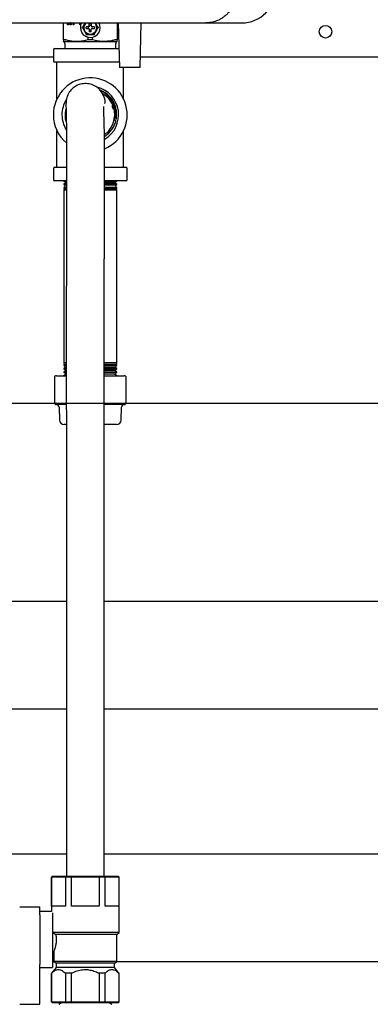
# Model space of a CAD drawing. Units: inches. Extents: x 0.4 to 16.6, y 0.2 to 10.8.
# Drawn here: x 9.1 to 9.4, y 5.1 to 5.9 of the extents above; entities that cross this region are included whole.
import ezdxf
from ezdxf.lldxf.tags import DXFTag

# ---------------------------------------------------------------- set-up
doc = ezdxf.new("R2010")
doc.units = ezdxf.units.IN
doc.header["$MEASUREMENT"] = 0
for name, color, linetype in [('COLD-WM', 5, 'Continuous'), ('CONDENSATE', 7, 'CENTER'), ('GAS-M', 116, 'Continuous'), ('HOT-WM', 1, 'Continuous'), ('WH', 7, 'Continuous')]:
    doc.layers.add(name, color=color, linetype=linetype)
tags = doc.linetypes.add('CENTER', pattern=[0.4, 0.25, -0.05, 0.05, -0.05]).pattern_tags.tags
tags[10:11] = [DXFTag(74, 4), DXFTag(75, 0), DXFTag(340, '0'), DXFTag(46, 1.0), DXFTag(50, 0.0), DXFTag(44, 0.0), DXFTag(45, 0.0)]
tags[8:9] = [DXFTag(74, 4), DXFTag(75, 0), DXFTag(340, '0'), DXFTag(46, 1.0), DXFTag(50, 0.0), DXFTag(44, 0.0), DXFTag(45, 0.0)]
tags[6:7] = [DXFTag(74, 4), DXFTag(75, 0), DXFTag(340, '0'), DXFTag(46, 1.0), DXFTag(50, 0.0), DXFTag(44, 0.0), DXFTag(45, 0.0)]
tags[4:5] = [DXFTag(74, 4), DXFTag(75, 0), DXFTag(340, '0'), DXFTag(46, 1.0), DXFTag(50, 0.0), DXFTag(44, 0.0), DXFTag(45, 0.0)]

msp = doc.modelspace()

# ---------------------------------------------------------------- linework, layer by layer
at = {"layer": 'COLD-WM', "linetype": 'Continuous', "lineweight": 25}
for p, q in [((9.16462, 5.19591), (8.96301, 5.19591)), ((9.75285, 5.19591), (9.19462, 5.19591)), ((9.15371, 5.11091), (9.15483, 5.11091)), ((9.2044, 5.11091), (9.94371, 5.11091))]:
    msp.add_line(p, q, dxfattribs=at)
at = {"layer": 'CONDENSATE'}
msp.add_line((14.60371, 5.55242), (8.65096, 5.55242), dxfattribs=at)
at = {"layer": 'GAS-M', "linetype": 'Continuous', "lineweight": 25}
for p, q in [((9.16079, 5.07817), (9.15862, 5.077)), ((9.1608, 5.07821), (9.16079, 5.07817)), ((9.19844, 5.07817), (9.16079, 5.07817)), ((9.19844, 5.07817), (9.19844, 5.07821)), ((9.20062, 5.077), (9.19844, 5.07817))]:
    msp.add_line(p, q, dxfattribs=at)
at = {"layer": 'HOT-WM', "linetype": 'Continuous', "lineweight": 25}
for p, q in [((9.16461, 5.39591), (8.95857, 5.39591)), ((9.55899, 5.39591), (9.19461, 5.39591)), ((8.95761, 5.31091), (9.16461, 5.31091)), ((9.19461, 5.31091), (9.74761, 5.31091))]:
    msp.add_line(p, q, dxfattribs=at)
at = {"layer": 'WH', "linetype": 'Continuous', "lineweight": 25}
for p, q in [((9.16229, 5.84015), (9.16229, 5.85364)), ((9.16558, 5.85214), (9.16558, 5.85364)), ((9.16623, 5.85214), (9.16558, 5.85214)), ((9.16597, 5.85214), (9.16597, 5.85364)), ((9.16623, 5.85364), (9.16623, 5.85214)), ((9.1677, 5.85214), (9.16724, 5.85364)), ((9.1681, 5.85214), (9.16764, 5.85364)), ((9.16848, 5.85214), (9.1677, 5.85214)), ((9.16781, 5.85371), (9.16782, 5.85371)), ((9.16822, 5.85371), (9.16782, 5.85371)), ((9.16848, 5.85364), (9.16848, 5.85214)), ((9.16992, 5.85214), (9.16992, 5.85364)), ((9.17058, 5.85214), (9.16992, 5.85214)), ((9.17031, 5.85214), (9.17031, 5.85364)), ((9.17058, 5.85364), (9.17058, 5.85214)), ((9.17521, 5.85214), (9.17521, 5.85364)), ((9.17586, 5.85214), (9.17521, 5.85214)), ((9.1756, 5.85214), (9.1756, 5.85364)), ((9.17586, 5.85364), (9.17586, 5.85214)), ((9.17976, 5.85364), (9.17885, 5.85257)), ((9.17946, 5.85364), (9.17885, 5.85257)), ((9.18277, 5.85132), (9.18255, 5.85086)), ((9.18277, 5.85132), (9.18277, 5.85307)), ((9.18434, 5.85307), (9.18434, 5.85132)), ((9.18456, 5.85086), (9.18434, 5.85132)), ((9.18826, 5.85257), (9.18738, 5.85364)), ((9.18826, 5.85257), (9.18765, 5.85364)), ((9.20481, 5.85364), (9.20481, 5.84015)), ((9.20554, 5.85364), (9.20655, 5.81836)), ((9.22292, 5.81836), (9.22393, 5.85364)), ((9.27505, 5.85364), (9.3034, 5.85364)), ((9.17674, 5.84986), (9.17728, 5.84986)), ((9.18209, 5.85064), (9.18034, 5.85064)), ((9.18034, 5.84907), (9.18209, 5.84907)), ((9.18255, 5.85086), (9.18209, 5.85064)), ((9.18209, 5.84907), (9.18255, 5.84886)), ((9.18255, 5.84886), (9.18277, 5.84839)), ((9.18277, 5.84839), (9.18277, 5.84665)), ((9.18434, 5.84839), (9.18456, 5.84886)), ((9.18434, 5.84665), (9.18434, 5.84839)), ((9.18502, 5.85064), (9.18456, 5.85086)), ((9.18456, 5.84886), (9.18502, 5.84907)), ((9.18677, 5.85064), (9.18502, 5.85064)), ((9.18502, 5.84907), (9.18677, 5.84907)), ((9.19037, 5.84986), (9.18983, 5.84986)), ((9.1639, 5.8402), (9.16238, 5.8402)), ((9.16335, 5.83739), (9.16346, 5.83334)), ((9.17292, 5.83883), (9.18355, 5.83883)), ((9.18184, 5.8402), (9.18184, 5.84217)), ((9.18355, 5.8402), (9.18184, 5.8402)), ((9.18527, 5.8402), (9.18355, 5.8402)), ((9.18355, 5.83883), (9.19418, 5.83883)), ((9.18527, 5.8402), (9.18527, 5.84217)), ((9.20473, 5.8402), (9.2032, 5.8402)), ((9.20365, 5.83334), (9.20375, 5.83739)), ((9.15435, 5.83226), (9.15435, 5.82362)), ((9.15543, 5.83334), (9.18355, 5.83334)), ((9.18355, 5.83334), (9.20598, 5.83334)), ((9.15435, 5.82661), (9.09287, 5.82661)), ((9.18355, 5.82254), (9.15543, 5.82254)), ((9.15715, 5.79341), (9.15715, 5.82254)), ((9.20643, 5.82254), (9.18355, 5.82254)), ((9.46308, 5.82661), (9.22316, 5.82661)), ((9.22292, 5.81836), (9.20655, 5.81836)), ((9.20995, 5.79341), (9.20995, 5.81836)), ((9.16455, 5.77784), (9.16457, 5.77721)), ((9.20182, 5.77482), (9.20268, 5.77948)), ((9.15715, 5.73934), (9.15715, 5.76846)), ((9.20995, 5.73934), (9.20995, 5.76846)), ((9.15435, 5.73826), (9.15435, 5.72962)), ((9.15543, 5.73934), (9.16466, 5.73934)), ((9.19492, 5.73934), (9.21167, 5.73934)), ((9.21275, 5.72962), (9.21275, 5.73826)), ((9.16474, 5.72854), (9.15543, 5.72854)), ((9.16255, 5.72854), (9.16394, 5.72768)), ((9.16374, 5.72675), (9.16255, 5.72612)), ((9.16394, 5.72768), (9.16374, 5.72675)), ((9.16374, 5.72675), (9.16461, 5.72675)), ((9.16472, 5.72768), (9.16394, 5.72768)), ((9.19487, 5.72675), (9.20336, 5.72675)), ((9.20317, 5.72768), (9.19492, 5.72768)), ((9.21167, 5.72854), (9.19493, 5.72854)), ((9.20317, 5.72768), (9.20455, 5.72854)), ((9.20336, 5.72675), (9.20317, 5.72768)), ((9.20455, 5.72612), (9.20336, 5.72675)), ((9.16255, 5.72612), (9.16255, 5.72563)), ((9.16478, 5.72612), (9.16255, 5.72612)), ((9.16255, 5.72563), (9.16339, 5.72511)), ((9.16255, 5.72563), (9.16474, 5.72563)), ((9.16306, 5.72358), (9.16255, 5.72331)), ((9.16255, 5.72331), (9.16255, 5.72272)), ((9.16477, 5.72331), (9.16255, 5.72331)), ((9.16255, 5.72272), (9.16284, 5.72254)), ((9.16255, 5.72272), (9.16474, 5.72272)), ((9.16284, 5.72254), (9.16255, 5.7212)), ((9.16255, 5.7212), (9.16255, 5.58468)), ((9.16477, 5.7212), (9.16255, 5.7212)), ((9.16475, 5.72254), (9.16284, 5.72254)), ((9.16339, 5.72511), (9.16306, 5.72358)), ((9.16306, 5.72358), (9.16464, 5.72358)), ((9.16472, 5.72511), (9.16339, 5.72511)), ((9.19491, 5.72358), (9.20404, 5.72358)), ((9.20455, 5.7212), (9.19494, 5.7212)), ((9.20455, 5.72612), (9.19495, 5.72612)), ((9.20455, 5.72331), (9.19495, 5.72331)), ((9.19496, 5.72563), (9.20455, 5.72563)), ((9.19496, 5.72272), (9.20455, 5.72272)), ((9.20427, 5.72254), (9.19497, 5.72254)), ((9.20372, 5.72511), (9.19498, 5.72511)), ((9.20372, 5.72511), (9.20455, 5.72563)), ((9.20404, 5.72358), (9.20372, 5.72511)), ((9.20455, 5.72331), (9.20404, 5.72358)), ((9.20427, 5.72254), (9.20455, 5.72272)), ((9.20455, 5.7212), (9.20427, 5.72254)), ((9.20455, 5.72563), (9.20455, 5.72612)), ((9.20455, 5.72272), (9.20455, 5.72331)), ((9.20455, 5.58468), (9.20455, 5.7212)), ((9.16255, 5.58468), (9.16284, 5.58334)), ((9.16455, 5.58468), (9.16255, 5.58468)), ((9.16284, 5.58334), (9.16255, 5.58317)), ((9.16255, 5.58317), (9.16255, 5.58257)), ((9.16255, 5.58317), (9.16454, 5.58317)), ((9.16255, 5.58257), (9.16306, 5.5823)), ((9.16456, 5.58257), (9.16255, 5.58257)), ((9.16339, 5.58077), (9.16255, 5.58026)), ((9.16255, 5.58026), (9.16255, 5.57977)), ((9.16255, 5.58026), (9.16454, 5.58026)), ((9.16255, 5.57977), (9.16374, 5.57913)), ((9.16456, 5.57977), (9.16255, 5.57977)), ((9.16455, 5.58334), (9.16284, 5.58334)), ((9.16306, 5.5823), (9.16339, 5.58077)), ((9.16306, 5.5823), (9.16433, 5.5823)), ((9.16453, 5.58077), (9.16339, 5.58077)), ((9.16374, 5.57913), (9.16394, 5.5782)), ((9.16374, 5.57913), (9.16441, 5.57913)), ((9.19462, 5.5823), (9.20404, 5.5823)), ((9.19463, 5.57913), (9.20336, 5.57913)), ((9.20455, 5.58468), (9.19467, 5.58468)), ((9.20455, 5.58257), (9.19467, 5.58257)), ((9.20455, 5.57977), (9.19467, 5.57977)), ((9.19469, 5.58317), (9.20455, 5.58317)), ((9.19469, 5.58026), (9.20455, 5.58026)), ((9.20427, 5.58334), (9.19471, 5.58334)), ((9.20372, 5.58077), (9.19472, 5.58077)), ((9.20317, 5.5782), (9.20336, 5.57913)), ((9.20336, 5.57913), (9.20455, 5.57977)), ((9.20372, 5.58077), (9.20404, 5.5823)), ((9.20455, 5.58026), (9.20372, 5.58077)), ((9.20404, 5.5823), (9.20455, 5.58257)), ((9.20427, 5.58334), (9.20455, 5.58468)), ((9.20455, 5.58317), (9.20427, 5.58334)), ((9.20455, 5.58257), (9.20455, 5.58317)), ((9.20455, 5.57977), (9.20455, 5.58026)), ((9.15513, 5.57286), (9.15513, 5.5532)), ((9.15671, 5.57443), (9.16446, 5.57443)), ((9.16394, 5.5782), (9.16255, 5.57734)), ((9.16255, 5.57734), (9.16255, 5.57696)), ((9.16255, 5.57734), (9.16454, 5.57734)), ((9.16255, 5.57696), (9.16442, 5.57596)), ((9.16456, 5.57696), (9.16255, 5.57696)), ((9.16449, 5.57563), (9.16255, 5.57443)), ((9.16455, 5.5782), (9.16394, 5.5782)), ((9.16442, 5.57596), (9.16449, 5.57563)), ((9.20262, 5.57563), (9.19459, 5.57563)), ((9.20455, 5.57696), (9.19467, 5.57696)), ((9.20317, 5.5782), (9.19468, 5.5782)), ((9.19469, 5.57734), (9.20455, 5.57734)), ((9.19469, 5.57443), (9.2104, 5.57443)), ((9.1947, 5.57596), (9.20268, 5.57596)), ((9.20262, 5.57563), (9.20268, 5.57596)), ((9.20455, 5.57443), (9.20262, 5.57563)), ((9.20268, 5.57596), (9.20455, 5.57696)), ((9.20455, 5.57734), (9.20317, 5.5782)), ((9.20455, 5.57696), (9.20455, 5.57734)), ((9.21198, 5.5532), (9.21198, 5.57286)), ((9.16446, 5.55163), (9.15671, 5.55163)), ((9.15883, 5.54956), (9.15913, 5.53941)), ((9.2104, 5.55163), (9.1947, 5.55163)), ((9.20797, 5.53941), (9.20828, 5.54956)), ((9.16438, 5.53572), (9.16294, 5.53572)), ((9.20417, 5.53572), (9.19475, 5.53572)), ((9.15363, 5.17837), (9.15285, 5.17758)), ((9.15285, 5.17758), (9.15285, 5.15045)), ((9.15298, 5.17758), (9.15285, 5.17758)), ((9.15298, 5.17758), (9.15375, 5.17837)), ((9.15298, 5.15475), (9.15298, 5.17758)), ((9.16398, 5.17758), (9.15298, 5.17758)), ((9.15363, 5.17837), (9.15375, 5.17837)), ((9.15375, 5.17837), (9.16457, 5.17837)), ((9.16398, 5.17758), (9.16457, 5.17837)), ((9.16398, 5.17758), (9.16398, 5.15475)), ((9.16862, 5.17758), (9.16398, 5.17758)), ((9.16457, 5.17837), (9.16879, 5.17837)), ((9.16862, 5.17758), (9.16879, 5.17837)), ((9.16862, 5.15475), (9.16862, 5.17758)), ((9.19061, 5.17758), (9.16862, 5.17758)), ((9.16879, 5.17837), (9.19044, 5.17837)), ((9.19061, 5.17758), (9.19044, 5.17837)), ((9.19044, 5.17837), (9.19466, 5.17837)), ((9.19061, 5.17758), (9.19061, 5.15475)), ((9.19526, 5.17758), (9.19061, 5.17758)), ((9.19526, 5.17758), (9.19466, 5.17837)), ((9.19466, 5.17837), (9.20549, 5.17837)), ((9.19526, 5.15475), (9.19526, 5.17758)), ((9.20625, 5.17758), (9.19526, 5.17758)), ((9.20625, 5.17758), (9.20549, 5.17837)), ((9.20549, 5.17837), (9.2056, 5.17837)), ((9.20639, 5.17758), (9.2056, 5.17837)), ((9.20625, 5.17758), (9.20625, 5.15475)), ((9.20639, 5.17758), (9.20625, 5.17758)), ((9.20639, 5.13378), (9.20639, 5.17758)), ((9.12771, 5.15425), (9.14371, 5.15425)), ((9.14371, 5.15125), (9.14371, 5.15425)), ((9.14371, 5.14973), (9.14371, 5.15125)), ((9.15285, 5.15045), (9.14371, 5.15045)), ((9.16398, 5.15475), (9.15298, 5.15475)), ((9.19061, 5.15475), (9.16862, 5.15475)), ((9.20625, 5.15475), (9.19526, 5.15475)), ((9.14371, 5.14786), (9.14371, 5.14973)), ((9.14371, 5.14786), (9.14371, 5.10863)), ((9.15371, 5.1494), (9.15371, 5.10613)), ((9.15371, 5.13486), (9.15397, 5.13378)), ((9.15397, 5.13378), (9.15627, 5.13225)), ((9.20639, 5.13378), (9.15397, 5.13378)), ((9.20449, 5.13225), (9.15627, 5.13225)), ((9.20449, 5.13225), (9.20639, 5.13378)), ((9.20449, 5.11099), (9.20449, 5.13225)), ((9.15371, 5.11884), (9.15476, 5.11884)), ((9.15474, 5.1189), (9.15474, 5.11099)), ((9.15474, 5.11099), (9.1565, 5.10956)), ((9.20449, 5.11099), (9.15474, 5.11099)), ((9.20274, 5.10956), (9.20449, 5.11099)), ((9.14371, 5.10708), (9.14371, 5.10863)), ((9.14371, 5.07979), (9.14371, 5.10708)), ((9.14371, 5.10613), (9.15371, 5.10613)), ((9.1565, 5.10619), (9.15298, 5.10183)), ((9.1565, 5.10956), (9.1565, 5.10619)), ((9.20274, 5.10956), (9.1565, 5.10956)), ((9.20274, 5.10619), (9.1565, 5.10619)), ((9.20274, 5.10619), (9.20274, 5.10956)), ((9.20625, 5.10183), (9.20274, 5.10619)), ((9.15285, 5.10183), (9.15285, 5.079)), ((9.15298, 5.10183), (9.15285, 5.10183)), ((9.15315, 5.10183), (9.15298, 5.10183)), ((9.15298, 5.079), (9.15298, 5.10183)), ((9.16398, 5.10183), (9.16381, 5.10183)), ((9.16862, 5.10183), (9.16398, 5.10183)), ((9.16398, 5.10183), (9.16398, 5.079)), ((9.16895, 5.10183), (9.16862, 5.10183)), ((9.16862, 5.079), (9.16862, 5.10183)), ((9.19061, 5.10183), (9.19028, 5.10183)), ((9.19061, 5.10183), (9.19061, 5.079)), ((9.19526, 5.10183), (9.19061, 5.10183)), ((9.19526, 5.079), (9.19526, 5.10183)), ((9.19542, 5.10183), (9.19526, 5.10183)), ((9.20625, 5.10183), (9.20609, 5.10183)), ((9.20625, 5.10183), (9.20625, 5.079)), ((9.20639, 5.10183), (9.20625, 5.10183)), ((9.20639, 5.079), (9.20639, 5.10183)), ((9.14371, 5.07713), (9.14371, 5.07979)), ((9.12771, 5.07713), (9.14371, 5.07713)), ((9.15285, 5.079), (9.15363, 5.07821)), ((9.15285, 5.079), (9.15298, 5.079)), ((9.15298, 5.079), (9.16398, 5.079)), ((9.15375, 5.07821), (9.15298, 5.079)), ((9.15375, 5.07821), (9.15363, 5.07821)), ((9.16457, 5.07821), (9.15375, 5.07821)), ((9.16457, 5.07821), (9.16398, 5.079)), ((9.16398, 5.079), (9.16862, 5.079)), ((9.16879, 5.07821), (9.16457, 5.07821)), ((9.16862, 5.079), (9.19061, 5.079)), ((9.16879, 5.07821), (9.16862, 5.079)), ((9.19044, 5.07821), (9.16879, 5.07821)), ((9.19044, 5.07821), (9.19061, 5.079)), ((9.19466, 5.07821), (9.19044, 5.07821)), ((9.19061, 5.079), (9.19526, 5.079)), ((9.19466, 5.07821), (9.19526, 5.079)), ((9.20549, 5.07821), (9.19466, 5.07821)), ((9.19526, 5.079), (9.20625, 5.079)), ((9.20549, 5.07821), (9.20625, 5.079)), ((9.2056, 5.07821), (9.20549, 5.07821)), ((9.2056, 5.07821), (9.20639, 5.079)), ((9.20625, 5.079), (9.20639, 5.079))]:
    msp.add_line(p, q, dxfattribs=at)
at = {"layer": 'WH', "linetype": 'Continuous', "lineweight": 25, "flags": 128}
msp.add_lwpolyline([(9.18696, 5.84395), (9.18692, 5.84403), (9.18687, 5.84411), (9.18683, 5.84419), (9.18679, 5.84426), (9.18675, 5.84431), (9.18673, 5.84436), (9.18671, 5.8444), (9.1867, 5.84442), (9.18669, 5.84442)], dxfattribs=at)
at = {"layer": 'WH', "linetype": 'Continuous', "lineweight": 25}
msp.add_circle((9.36962, 5.84661), 0.005, dxfattribs=at)
for centre, radius, start, end in [((9.3034, 5.88041), 0.02677, 270, 0), ((9.18355, 5.84986), 0.00787, 150.66402, 270.02587), ((9.18355, 5.84986), 0.00512, 132.37725, 270), ((9.18355, 5.84986), 0.0018, 64.059, 115.941), ((9.18355, 5.84986), 0.00512, 270, 48.8393), ((9.18355, 5.84986), 0.00787, 270.02587, 29.24845), ((9.20294, 5.83111), 0.02616, 149.40584, 150.60067), ((9.18355, 5.84986), 0.0018, 154.059, 205.941), ((9.18355, 5.84986), 0.0018, 244.059, 270), ((9.18355, 5.84986), 0.0018, 270, 295.941), ((9.18355, 5.84986), 0.0018, 334.059, 25.941), ((9.15543, 5.83226), 0.00108, 90, 180), ((9.15543, 5.82362), 0.00108, 180, 270), ((9.18355, 5.78094), 0.0292, 292.86372, 180), ((9.18355, 5.78094), 0.02243, 300.26162, 75.81957), ((9.18355, 5.78094), 0.02095, 19.74589, 69.29707), ((9.18355, 5.78094), 0.02243, 148.36613, 180), ((9.18355, 5.78094), 0.0292, 180, 229.59308), ((9.18355, 5.78094), 0.02243, 180, 211.88099), ((9.15543, 5.73826), 0.00108, 90, 180), ((9.21167, 5.73826), 0.00108, 0, 90), ((9.15543, 5.72962), 0.00108, 180, 270), ((9.21167, 5.72962), 0.00108, 270, 0), ((9.15671, 5.57286), 0.00157, 90, 180), ((9.2104, 5.57286), 0.00157, 0, 90), ((9.15671, 5.5532), 0.00157, 180, 270), ((9.15671, 5.5495), 0.00213, 1.7, 90), ((9.2104, 5.5495), 0.00213, 90, 178.3), ((9.2104, 5.5532), 0.00157, 270, 0), ((9.16294, 5.53953), 0.00381, 181.7, 270), ((9.20417, 5.53953), 0.00381, 270, 358.3)]:
    msp.add_arc(centre, radius, start, end, dxfattribs=at)
for points, knots in [([(9.29867, 5.87726), (9.29857, 5.87556), (9.29844, 5.87329), (9.29771, 5.87052), (9.29715, 5.86886), (9.29611, 5.86639), (9.29483, 5.86423), (9.29343, 5.86241), (9.29264, 5.86148), (9.29178, 5.86056), (9.29074, 5.85958), (9.28928, 5.85836), (9.28738, 5.85706), (9.28532, 5.85595), (9.28258, 5.85479), (9.27922, 5.85384), (9.27636, 5.8537), (9.27505, 5.85364)], [0, 0, 0, 0, 0.135699, 0.182275, 0.229499, 0.277386, 0.398145, 0.430482, 0.463662, 0.497689, 0.532563, 0.579535, 0.652764, 0.719393, 0.769881, 0.894315, 1, 1, 1, 1]), ([(9.04918, 5.85364), (9.06806, 5.85364), (9.10582, 5.85364), (9.16237, 5.85364), (9.21881, 5.85364), (9.2563, 5.85364), (9.27505, 5.85364)], [0, 0, 0, 0, 0.249979, 0.5, 0.750023, 1, 1, 1, 1]), ([(9.17885, 5.85257), (9.17847, 5.85192), (9.17794, 5.851), (9.17743, 5.85011), (9.17728, 5.84986)], [0, 0, 0, 0, 0.714106, 1, 1, 1, 1]), ([(9.17885, 5.85257), (9.1786, 5.85202), (9.1781, 5.8509), (9.17806, 5.84894), (9.17858, 5.84776), (9.17885, 5.84714)], [0, 0, 0, 0, 0.322284, 0.644567, 1, 1, 1, 1]), ([(9.18277, 5.85307), (9.18314, 5.85313), (9.18367, 5.85321), (9.18419, 5.8531), (9.18434, 5.85307)], [0, 0, 0, 0, 0.700861, 1, 1, 1, 1]), ([(9.18826, 5.84714), (9.18851, 5.8477), (9.18901, 5.84881), (9.18905, 5.85077), (9.18853, 5.85195), (9.18826, 5.85257)], [0, 0, 0, 0, 0.322285, 0.644566, 1, 1, 1, 1]), ([(9.18983, 5.84986), (9.18974, 5.85001), (9.18947, 5.85049), (9.18894, 5.85139), (9.18851, 5.85214), (9.18826, 5.85257)], [0, 0, 0, 0, 0.177227, 0.531956, 1, 1, 1, 1]), ([(9.17728, 5.84986), (9.17737, 5.8497), (9.17764, 5.84923), (9.17816, 5.84833), (9.1786, 5.84757), (9.17885, 5.84714)], [0, 0, 0, 0, 0.177228, 0.53196, 1, 1, 1, 1]), ([(9.17885, 5.84714), (9.17921, 5.84664), (9.17992, 5.84565), (9.1816, 5.84464), (9.18288, 5.8445), (9.18355, 5.84442)], [0, 0, 0, 0, 0.3222877, 0.6445674, 1, 1, 1, 1]), ([(9.17885, 5.84714), (9.17923, 5.84648), (9.17976, 5.84556), (9.18027, 5.84468), (9.18042, 5.84442)], [0, 0, 0, 0, 0.7141, 1, 1, 1, 1]), ([(9.18034, 5.84907), (9.18028, 5.84944), (9.1802, 5.84997), (9.18031, 5.85049), (9.18034, 5.85064)], [0, 0, 0, 0, 0.700852, 1, 1, 1, 1]), ([(9.18042, 5.84442), (9.1806, 5.84442), (9.18114, 5.84442), (9.18218, 5.84442), (9.18306, 5.84442), (9.18355, 5.84442)], [0, 0, 0, 0, 0.177231, 0.531969, 1, 1, 1, 1]), ([(9.18355, 5.84655), (9.18342, 5.84655), (9.18316, 5.84656), (9.1829, 5.84662), (9.18277, 5.84665)], [0, 0, 0, 0, 0.496403, 1, 1, 1, 1]), ([(9.18355, 5.84442), (9.18416, 5.84449), (9.18538, 5.84461), (9.18709, 5.84556), (9.18786, 5.8466), (9.18826, 5.84714)], [0, 0, 0, 0, 0.322281, 0.644568, 1, 1, 1, 1]), ([(9.18434, 5.84665), (9.18421, 5.84662), (9.18395, 5.84656), (9.18369, 5.84655), (9.18355, 5.84655)], [0, 0, 0, 0, 0.496401, 1, 1, 1, 1]), ([(9.18355, 5.84442), (9.18431, 5.84442), (9.18538, 5.84442), (9.1864, 5.84442), (9.18669, 5.84442)], [0, 0, 0, 0, 0.714094, 1, 1, 1, 1]), ([(9.18669, 5.84442), (9.18678, 5.84458), (9.18705, 5.84505), (9.18757, 5.84595), (9.18801, 5.84671), (9.18826, 5.84714)], [0, 0, 0, 0, 0.177208, 0.531974, 1, 1, 1, 1]), ([(9.18677, 5.85064), (9.18682, 5.85027), (9.18691, 5.84975), (9.1868, 5.84923), (9.18677, 5.84907)], [0, 0, 0, 0, 0.700852, 1, 1, 1, 1]), ([(9.18826, 5.84714), (9.18864, 5.8478), (9.18917, 5.84872), (9.18968, 5.8496), (9.18983, 5.84986)], [0, 0, 0, 0, 0.714108, 1, 1, 1, 1]), ([(9.16229, 5.84015), (9.1623, 5.84016), (9.1623, 5.84017), (9.16231, 5.84019), (9.16234, 5.8402), (9.16236, 5.8402), (9.16238, 5.8402)], [0, 0, 0, 0, 0.250281, 0.500563, 0.748129, 1, 1, 1, 1]), ([(9.16229, 5.84015), (9.16229, 5.83991), (9.16229, 5.83913), (9.16229, 5.83896), (9.16229, 5.83883)], [0, 0, 0, 0, 0.308634, 1, 1, 1, 1]), ([(9.16335, 5.83739), (9.16333, 5.83756), (9.16329, 5.83792), (9.16302, 5.83835), (9.16268, 5.83867), (9.16242, 5.83878), (9.16229, 5.83883)], [0, 0, 0, 0, 0.274249, 0.561415, 0.785746, 1, 1, 1, 1]), ([(9.16229, 5.83883), (9.16247, 5.83883), (9.16281, 5.83883), (9.16543, 5.83883), (9.16888, 5.83883), (9.17159, 5.83883), (9.17292, 5.83883)], [0, 0, 0, 0, 0.275732, 0.561042, 0.784269, 1, 1, 1, 1]), ([(9.1639, 5.8402), (9.16392, 5.8402), (9.16396, 5.8402), (9.16404, 5.84018), (9.16412, 5.84016), (9.16416, 5.84015)], [0, 0, 0, 0, 0.250547, 0.501185, 1, 1, 1, 1]), ([(9.17292, 5.83883), (9.1711, 5.83894), (9.16871, 5.83907), (9.16581, 5.8397), (9.16471, 5.84), (9.16416, 5.84015)], [0, 0, 0, 0, 0.618968, 0.809322, 1, 1, 1, 1]), ([(9.18184, 5.8402), (9.18038, 5.83981), (9.17745, 5.83904), (9.17444, 5.8389), (9.17292, 5.83883)], [0, 0, 0, 0, 0.496414, 1, 1, 1, 1]), ([(9.19418, 5.83883), (9.19269, 5.8389), (9.18968, 5.83903), (9.18675, 5.83981), (9.18527, 5.8402)], [0, 0, 0, 0, 0.4958802, 1, 1, 1, 1]), ([(9.20294, 5.84015), (9.20206, 5.83991), (9.19918, 5.83913), (9.19623, 5.83896), (9.19418, 5.83883)], [0, 0, 0, 0, 0.308634, 1, 1, 1, 1]), ([(9.19418, 5.83883), (9.19587, 5.83883), (9.19931, 5.83883), (9.2026, 5.83883), (9.2045, 5.83883), (9.20471, 5.83883), (9.20481, 5.83883)], [0, 0, 0, 0, 0.275731, 0.561042, 0.784268, 1, 1, 1, 1]), ([(9.20294, 5.84015), (9.20297, 5.84016), (9.20302, 5.84017), (9.20309, 5.84019), (9.20315, 5.8402), (9.20319, 5.8402), (9.2032, 5.8402)], [0, 0, 0, 0, 0.250218, 0.500556, 0.748134, 1, 1, 1, 1]), ([(9.20481, 5.83883), (9.20465, 5.83876), (9.20433, 5.83861), (9.20399, 5.83822), (9.2038, 5.8378), (9.20377, 5.83752), (9.20375, 5.83739)], [0, 0, 0, 0, 0.274253, 0.561405, 0.785727, 1, 1, 1, 1]), ([(9.20473, 5.8402), (9.20475, 5.8402), (9.20477, 5.8402), (9.2048, 5.84018), (9.20481, 5.84016), (9.20481, 5.84015)], [0, 0, 0, 0, 0.250589, 0.501164, 1, 1, 1, 1]), ([(9.20481, 5.83883), (9.20481, 5.83894), (9.20481, 5.83907), (9.20481, 5.8397), (9.20481, 5.84), (9.20481, 5.84015)], [0, 0, 0, 0, 0.618968, 0.809323, 1, 1, 1, 1]), ([(9.17705, 5.8054), (9.17702, 5.80539), (9.17558, 5.80535), (9.17291, 5.80413), (9.16982, 5.80213), (9.16769, 5.79987), (9.16625, 5.79761), (9.16528, 5.79541), (9.1647, 5.79329), (9.16441, 5.79127), (9.16431, 5.78933), (9.16432, 5.78738), (9.16437, 5.78487), (9.16445, 5.78229), (9.16451, 5.77964), (9.16457, 5.7767), (9.16464, 5.7729), (9.16469, 5.76814), (9.16475, 5.76243), (9.16479, 5.75588), (9.16483, 5.74824), (9.16484, 5.73979), (9.16484, 5.73095), (9.16482, 5.72076), (9.1648, 5.70944), (9.16476, 5.69719), (9.16472, 5.68579), (9.16469, 5.67532), (9.16466, 5.66583), (9.16463, 5.65713), (9.16461, 5.64852), (9.16459, 5.63826), (9.16457, 5.6259), (9.16456, 5.6118), (9.16456, 5.59724), (9.16457, 5.58246), (9.16458, 5.56741), (9.1646, 5.55207), (9.16461, 5.53448), (9.16463, 5.51444), (9.16463, 5.4918), (9.16463, 5.46872), (9.16462, 5.448), (9.16462, 5.43027), (9.16462, 5.41607), (9.16462, 5.40318), (9.16461, 5.39284), (9.16461, 5.38471), (9.16461, 5.37795), (9.16461, 5.37033), (9.16461, 5.36115), (9.16461, 5.35028), (9.16461, 5.33771), (9.16461, 5.32344), (9.16461, 5.30747), (9.16462, 5.28979), (9.16462, 5.27054), (9.16462, 5.24974), (9.16462, 5.22741), (9.16462, 5.20344), (9.16462, 5.18691), (9.16462, 5.17837)], [0, 0, 0, 0, 0.000148, 0.006596, 0.012224, 0.017035, 0.021161, 0.025649, 0.032841, 0.041793, 0.052626, 0.066741, 0.079474, 0.091117, 0.101193, 0.111178, 0.12274, 0.135897, 0.148066, 0.161423, 0.175972, 0.191305, 0.206364, 0.22059, 0.240578, 0.258932, 0.275569, 0.290555, 0.304109, 0.316045, 0.327469, 0.340521, 0.359471, 0.380075, 0.401287, 0.423119, 0.445571, 0.468586, 0.491864, 0.524103, 0.556683, 0.589727, 0.622943, 0.644926, 0.665032, 0.683251, 0.699589, 0.708898, 0.717687, 0.728253, 0.741211, 0.756562, 0.774308, 0.794452, 0.816999, 0.84195, 0.869303, 0.898504, 0.930022, 0.963856, 1, 1, 1, 1]), ([(9.19488, 5.79001), (9.19498, 5.79005), (9.19527, 5.79018), (9.19537, 5.79122), (9.19509, 5.79329), (9.19415, 5.79611), (9.19246, 5.79914), (9.19025, 5.80164), (9.18792, 5.80334), (9.186, 5.80437), (9.1838, 5.80514), (9.18085, 5.80576), (9.17855, 5.80554), (9.17705, 5.8054)], [0, 0, 0, 0, 0.082122, 0.236454, 0.38327, 0.523541, 0.651121, 0.757596, 0.804231, 0.847315, 0.88783, 0.926939, 1, 1, 1, 1]), ([(9.19096, 5.80054), (9.1924, 5.79979), (9.19487, 5.79851), (9.1978, 5.79583), (9.19999, 5.79311), (9.20166, 5.79003), (9.20277, 5.78674), (9.2033, 5.78334), (9.20328, 5.77965), (9.20262, 5.7772), (9.20226, 5.77585)], [0, 0, 0, 0, 0.162795, 0.279695, 0.396553, 0.513819, 0.631115, 0.745355, 0.859554, 1, 1, 1, 1]), ([(9.2043, 5.78318), (9.20423, 5.78386), (9.20406, 5.78571), (9.20312, 5.78863), (9.20158, 5.79181), (9.19949, 5.79468), (9.19698, 5.79714), (9.19413, 5.79916), (9.19202, 5.80008), (9.19096, 5.80054)], [0, 0, 0, 0, 0.088701, 0.241761, 0.394817, 0.54796, 0.701106, 0.850554, 1, 1, 1, 1]), ([(9.204, 5.78496), (9.20374, 5.78604), (9.2032, 5.78827), (9.2017, 5.79141), (9.19969, 5.79431), (9.19722, 5.79683), (9.19438, 5.79891), (9.19226, 5.79987), (9.1912, 5.80035)], [0, 0, 0, 0, 0.160172, 0.328646, 0.497093, 0.665539, 0.83408, 1, 1, 1, 1]), ([(9.20226, 5.77585), (9.20238, 5.77631), (9.20295, 5.77865), (9.20311, 5.78305), (9.20159, 5.78894), (9.1987, 5.79336), (9.19563, 5.79627), (9.19387, 5.79733), (9.19305, 5.79782)], [0, 0, 0, 0, 0.055853, 0.281592, 0.507393, 0.759165, 0.888147, 1, 1, 1, 1]), ([(9.16435, 5.78596), (9.16411, 5.78492), (9.16362, 5.7828), (9.16358, 5.77949), (9.1639, 5.77673), (9.16443, 5.77518), (9.1646, 5.77469)], [0, 0, 0, 0, 0.278926, 0.569425, 0.86353, 1, 1, 1, 1]), ([(9.19462, 5.17837), (9.19462, 5.18403), (9.19462, 5.19487), (9.19462, 5.21043), (9.19462, 5.22457), (9.19462, 5.2373), (9.19462, 5.24855), (9.19462, 5.25835), (9.19462, 5.26685), (9.19462, 5.27456), (9.19462, 5.28822), (9.19461, 5.30814), (9.19461, 5.33328), (9.19461, 5.35726), (9.19461, 5.38054), (9.19461, 5.40465), (9.19462, 5.4283), (9.19463, 5.45126), (9.19463, 5.47302), (9.19463, 5.49491), (9.19462, 5.51671), (9.19461, 5.53817), (9.19459, 5.55922), (9.19457, 5.57981), (9.19456, 5.59996), (9.19456, 5.61663), (9.19458, 5.62983), (9.19459, 5.63953), (9.19461, 5.64847), (9.19463, 5.65609), (9.19464, 5.66165), (9.19466, 5.66577), (9.19467, 5.66941), (9.19468, 5.67382), (9.1947, 5.67929), (9.19472, 5.6858), (9.19475, 5.6933), (9.19478, 5.7023), (9.19481, 5.7123), (9.19483, 5.72272), (9.19484, 5.73254), (9.19484, 5.7416), (9.19482, 5.74987), (9.19479, 5.7584), (9.19472, 5.76678), (9.19456, 5.77451), (9.19438, 5.7803), (9.19425, 5.78428), (9.19419, 5.78662), (9.19422, 5.78764), (9.19418, 5.78744), (9.19417, 5.78742)], [0, 0, 0, 0, 0.025282, 0.04846, 0.069531, 0.088493, 0.105346, 0.119846, 0.132313, 0.143329, 0.154286, 0.193413, 0.232382, 0.266652, 0.300686, 0.336518, 0.374585, 0.406631, 0.439526, 0.472536, 0.505697, 0.539134, 0.572272, 0.605117, 0.636586, 0.666642, 0.681641, 0.696318, 0.710202, 0.721563, 0.730353, 0.735112, 0.740062, 0.746699, 0.755025, 0.764876, 0.776425, 0.789666, 0.807009, 0.824315, 0.841124, 0.85745, 0.873106, 0.888449, 0.910219, 0.930819, 0.949929, 0.967426, 0.983305, 0.997564, 1, 1, 1, 1]), ([(9.19473, 5.76376), (9.19535, 5.76415), (9.19695, 5.76514), (9.19914, 5.76728), (9.20126, 5.77004), (9.20288, 5.77314), (9.20395, 5.77646), (9.20447, 5.77993), (9.20439, 5.78344), (9.20388, 5.78615), (9.2034, 5.78764), (9.20328, 5.78802)], [0, 0, 0, 0, 0.07911, 0.203048, 0.328497, 0.453953, 0.579052, 0.70415, 0.830704, 0.95727, 1, 1, 1, 1]), ([(9.20174, 5.78546), (9.20167, 5.78577), (9.20146, 5.78668), (9.20107, 5.78753), (9.20081, 5.78809)], [0, 0, 0, 0, 0.3481703, 1, 1, 1, 1]), ([(9.19471, 5.76533), (9.19537, 5.76574), (9.19756, 5.76713), (9.20035, 5.77074), (9.20162, 5.77415), (9.20226, 5.77585)], [0, 0, 0, 0, 0.175007, 0.587486, 1, 1, 1, 1]), ([(9.15627, 5.13225), (9.1564, 5.1313), (9.15666, 5.12941), (9.15658, 5.12635), (9.15616, 5.12352), (9.15553, 5.12108), (9.15497, 5.11945), (9.1547, 5.11872), (9.15476, 5.11888), (9.15476, 5.1189)], [0, 0, 0, 0, 0.157991, 0.316187, 0.471267, 0.634054, 0.806446, 0.975959, 1, 1, 1, 1]), ([(9.15315, 5.10183), (9.15377, 5.1024), (9.15503, 5.10355), (9.15695, 5.10447), (9.15882, 5.10468), (9.16114, 5.10413), (9.16275, 5.10275), (9.16381, 5.10183)], [0, 0, 0, 0, 0.184619, 0.373589, 0.529282, 0.689841, 1, 1, 1, 1]), ([(9.16895, 5.10183), (9.17036, 5.10247), (9.17304, 5.10368), (9.1773, 5.10458), (9.18147, 5.10465), (9.18553, 5.10382), (9.18842, 5.10273), (9.18997, 5.10199), (9.19028, 5.10183)], [0, 0, 0, 0, 0.208596, 0.396402, 0.583945, 0.768246, 0.952965, 1, 1, 1, 1]), ([(9.19542, 5.10183), (9.19605, 5.1024), (9.19731, 5.10355), (9.19922, 5.10447), (9.2011, 5.10468), (9.20342, 5.10413), (9.20503, 5.10275), (9.20609, 5.10183)], [0, 0, 0, 0, 0.184619, 0.373588, 0.52928, 0.68984, 1, 1, 1, 1])]:
    msp.add_open_spline(points, degree=3, knots=knots, dxfattribs=at)

doc.saveas('drawing.dxf')
